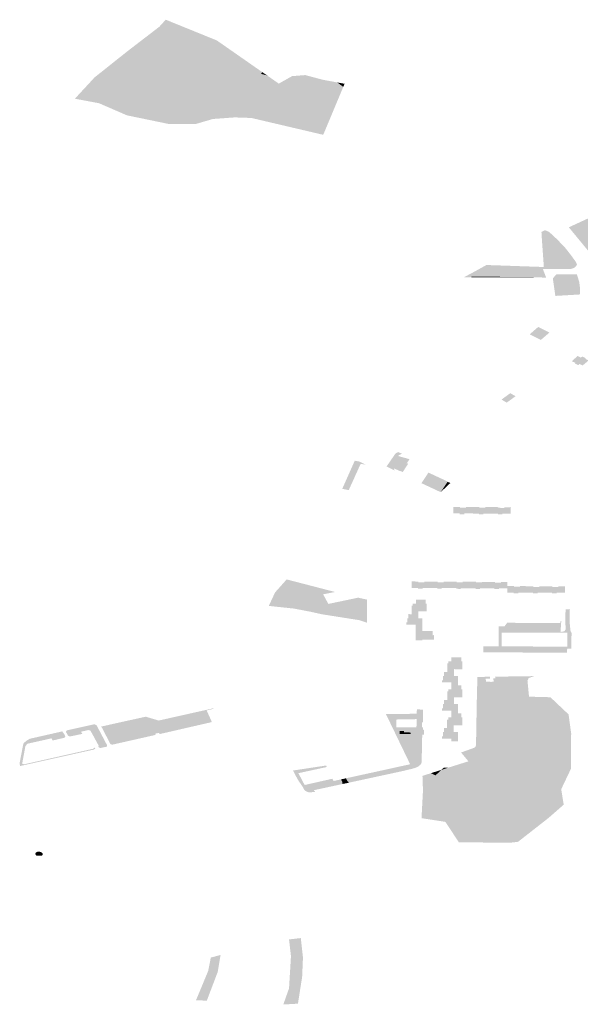
# Model space of a CAD drawing. Units: inches. Extents: x 15.925 to 16.72, y 49.117 to 49.376.
# Drawn here: x 16.668 to 16.676, y 49.201 to 49.216 of the extents above; entities that cross this region are included whole.
import ezdxf

# ---------------------------------------------------------------- set-up
doc = ezdxf.new("R2010")
doc.units = ezdxf.units.IN
doc.header["$MEASUREMENT"] = 0

msp = doc.modelspace()

# ---------------------------------------------------------------- hatches: boundary and pattern name
for points in [[(16.669968, 49.214609), (16.66931, 49.214745), (16.668872, 49.214935), (16.668494, 49.215006), (16.668778, 49.215313), (16.668797, 49.215335), (16.66931, 49.215744), (16.669817, 49.216134), (16.669916, 49.216244), (16.670716, 49.215919), (16.671427, 49.215423), (16.671408, 49.215397), (16.671337, 49.215294), (16.671267, 49.215192), (16.671246, 49.215163), (16.671237, 49.215156), (16.671166, 49.215055), (16.671112, 49.214977), (16.671041, 49.214875), (16.670928, 49.214708), (16.670655, 49.214688), (16.67038, 49.214608), (16.669968, 49.214609)], [(16.671328, 49.215139), (16.671246, 49.215163), (16.671267, 49.215192), (16.671337, 49.215294), (16.671408, 49.215397), (16.671507, 49.215368), (16.671687, 49.215242), (16.671771, 49.21529), (16.671866, 49.215262), (16.671793, 49.215159), (16.671725, 49.215057), (16.671349, 49.215168), (16.671328, 49.215139)], [(16.671507, 49.215368), (16.671408, 49.215397), (16.671427, 49.215423), (16.671507, 49.215368)], [(16.672075, 49.215239), (16.672126, 49.215348), (16.672589, 49.215253), (16.672537, 49.215144), (16.672075, 49.215239)], [(16.671166, 49.215055), (16.671237, 49.215156), (16.671693, 49.215021), (16.671622, 49.214919), (16.671166, 49.215055)], [(16.671974, 49.21508), (16.672022, 49.215185), (16.672503, 49.215088), (16.672453, 49.214983), (16.672402, 49.214875), (16.671924, 49.214972), (16.671974, 49.21508)], [(16.672601, 49.215261), (16.672716, 49.21524), (16.672696, 49.215191), (16.672601, 49.215261)], [(16.671567, 49.214841), (16.671497, 49.214739), (16.671041, 49.214875), (16.671112, 49.214977), (16.671567, 49.214841)], [(16.672382, 49.21444), (16.672072, 49.214513), (16.672256, 49.214483), (16.672391, 49.214461), (16.672382, 49.21444)], [(16.676709, 49.212406), (16.676227, 49.212991), (16.676591, 49.213159), (16.676616, 49.213171), (16.677262, 49.213394), (16.677421, 49.213425), (16.67771, 49.21281), (16.677727, 49.212774), (16.677655, 49.212786), (16.676988, 49.212895), (16.676801, 49.212925), (16.677267, 49.212406), (16.676709, 49.212406)], [(16.67633, 49.21246), (16.676356, 49.21241), (16.676339, 49.212379), (16.676307, 49.212353), (16.676264, 49.21234), (16.67582, 49.21234), (16.675872, 49.212204), (16.675744, 49.212205), (16.675744, 49.212208), (16.675667, 49.21221), (16.675558, 49.21221), (16.675478, 49.212212), (16.675405, 49.212212), (16.675297, 49.212214), (16.675219, 49.212214), (16.675147, 49.212215), (16.675037, 49.212216), (16.67496, 49.212216), (16.674887, 49.212217), (16.674778, 49.212218), (16.674701, 49.212219), (16.674683, 49.212205), (16.674588, 49.21221), (16.674742, 49.212292), (16.674937, 49.2124), (16.675067, 49.212396), (16.675232, 49.21239), (16.675836, 49.212369), (16.675803, 49.212838), (16.6758, 49.2129), (16.675798, 49.212918), (16.67585, 49.212945), (16.675863, 49.212942), (16.675903, 49.212926), (16.67593, 49.212908), (16.676041, 49.212805), (16.676162, 49.21268), (16.676252, 49.212566), (16.67633, 49.21246)], [(16.674778, 49.212218), (16.674778, 49.212205), (16.6747, 49.212205), (16.674701, 49.212219), (16.674778, 49.212218)], [(16.674887, 49.212217), (16.674887, 49.212205), (16.674778, 49.212205), (16.674778, 49.212218), (16.674887, 49.212217)], [(16.674887, 49.212217), (16.67496, 49.212216), (16.674959, 49.212205), (16.674887, 49.212205), (16.674887, 49.212217)], [(16.675037, 49.212216), (16.675037, 49.212205), (16.674959, 49.212205), (16.67496, 49.212216), (16.675037, 49.212216)], [(16.675146, 49.212205), (16.675037, 49.212205), (16.675037, 49.212216), (16.675147, 49.212215), (16.675146, 49.212205)], [(16.675147, 49.212215), (16.675219, 49.212214), (16.675219, 49.212205), (16.675146, 49.212205), (16.675147, 49.212215)], [(16.675219, 49.212214), (16.675297, 49.212214), (16.675297, 49.212205), (16.675219, 49.212205), (16.675219, 49.212214)], [(16.675405, 49.212212), (16.675405, 49.212205), (16.675297, 49.212205), (16.675297, 49.212214), (16.675405, 49.212212)], [(16.675478, 49.212205), (16.675405, 49.212205), (16.675405, 49.212212), (16.675478, 49.212212), (16.675478, 49.212205)], [(16.675558, 49.21221), (16.675558, 49.212205), (16.675478, 49.212205), (16.675478, 49.212212), (16.675558, 49.21221)], [(16.675558, 49.212205), (16.675558, 49.21221), (16.675667, 49.21221), (16.675667, 49.212205), (16.675558, 49.212205)], [(16.675667, 49.21221), (16.675744, 49.212208), (16.675744, 49.212205), (16.675667, 49.212205), (16.675667, 49.21221)], [(16.676271, 49.211967), (16.676052, 49.211954), (16.676039, 49.212044), (16.676121, 49.212049), (16.676101, 49.212196), (16.676237, 49.212205), (16.676271, 49.211967)], [(16.675923, 49.211342), (16.675872, 49.211297), (16.67584, 49.21127), (16.67579, 49.211227), (16.675614, 49.211314), (16.675748, 49.21143), (16.675923, 49.211342)], [(16.676318, 49.210859), (16.676327, 49.210868), (16.676274, 49.210893), (16.676364, 49.210974), (16.676417, 49.210949), (16.676437, 49.210967), (16.676463, 49.210954), (16.676494, 49.210939), (16.676485, 49.210931), (16.676538, 49.210905), (16.676528, 49.210897), (16.676443, 49.210826), (16.676395, 49.210849), (16.676376, 49.21083), (16.676318, 49.210859)], [(16.675173, 49.210292), (16.675311, 49.210392), (16.675393, 49.210344), (16.675255, 49.210244), (16.675173, 49.210292)], [(16.673491, 49.209202), (16.673502, 49.209181), (16.673373, 49.209243), (16.673507, 49.209437), (16.673524, 49.209454), (16.673553, 49.209469), (16.673617, 49.209444), (16.673574, 49.209425), (16.673553, 49.209408), (16.673575, 49.209402), (16.673733, 49.209358), (16.67369, 49.209294), (16.673713, 49.209288), (16.673627, 49.209157), (16.673592, 49.209173), (16.673587, 49.209169), (16.673539, 49.209192), (16.67349, 49.209213), (16.673488, 49.209214), (16.673491, 49.209202)], [(16.672875, 49.209334), (16.672952, 49.20932), (16.672978, 49.209307), (16.673045, 49.209272), (16.672968, 49.209285), (16.672955, 49.209255), (16.672941, 49.209226), (16.672928, 49.209197), (16.672915, 49.209168), (16.672902, 49.209138), (16.672888, 49.209109), (16.672875, 49.20908), (16.672862, 49.20905), (16.672849, 49.209021), (16.672836, 49.208992), (16.672822, 49.208963), (16.672809, 49.208934), (16.672796, 49.208905), (16.672782, 49.208873), (16.67268, 49.208893), (16.672858, 49.209294), (16.672875, 49.209334)], [(16.674124, 49.209055), (16.674091, 49.209025), (16.674092, 49.209024), (16.67409, 49.209022), (16.67411, 49.209012), (16.674078, 49.208982), (16.674258, 49.208897), (16.674221, 49.20884), (16.674187, 49.208857), (16.674153, 49.208873), (16.67392, 49.208982), (16.674006, 49.209112), (16.674014, 49.209126), (16.674029, 49.209148), (16.674183, 49.209076), (16.67415, 49.209047), (16.674128, 49.209058), (16.674124, 49.209055)], [(16.674184, 49.209074), (16.674162, 49.209054), (16.674153, 49.209046), (16.67415, 49.209047), (16.674183, 49.209076), (16.674332, 49.209007), (16.67433, 49.209004), (16.674258, 49.208897), (16.674078, 49.208982), (16.67411, 49.209012), (16.67409, 49.209022), (16.674092, 49.209024), (16.674116, 49.209013), (16.674085, 49.208986), (16.674221, 49.20892), (16.674252, 49.208948), (16.67432, 49.209009), (16.674184, 49.209074)], [(16.674128, 49.209058), (16.67415, 49.209047), (16.674153, 49.209046), (16.674162, 49.209054), (16.674184, 49.209074), (16.67432, 49.209009), (16.674252, 49.208948), (16.674221, 49.20892), (16.674085, 49.208986), (16.674116, 49.209013), (16.674092, 49.209024), (16.674091, 49.209025), (16.674124, 49.209055), (16.674128, 49.209058)], [(16.674272, 49.20889), (16.674221, 49.20884), (16.674258, 49.208897), (16.67433, 49.209004), (16.674373, 49.208984), (16.674352, 49.208966), (16.674272, 49.20889)], [(16.674617, 49.208607), (16.674622, 49.208608), (16.674669, 49.208607), (16.674722, 49.208607), (16.674721, 49.208602), (16.674715, 49.208507), (16.674616, 49.208507), (16.674589, 49.208507), (16.674589, 49.208496), (16.674518, 49.208496), (16.674518, 49.208507), (16.674419, 49.208507), (16.67442, 49.208608), (16.674524, 49.208608), (16.674524, 49.208597), (16.674617, 49.208597), (16.674617, 49.208607)], [(16.674919, 49.208506), (16.674891, 49.208506), (16.674891, 49.208495), (16.67482, 49.208496), (16.67482, 49.208506), (16.674715, 49.208507), (16.674721, 49.208602), (16.674722, 49.208607), (16.674826, 49.208607), (16.674826, 49.208596), (16.674919, 49.208596), (16.674919, 49.208607), (16.674924, 49.208607), (16.674971, 49.208607), (16.675021, 49.208607), (16.67502, 49.208506), (16.674919, 49.208506)], [(16.675116, 49.208506), (16.67502, 49.208506), (16.675021, 49.208607), (16.675122, 49.208606), (16.675122, 49.208596), (16.675216, 49.208595), (16.675216, 49.208606), (16.67522, 49.208606), (16.675267, 49.208606), (16.67532, 49.208606), (16.675314, 49.208505), (16.675215, 49.208505), (16.675188, 49.208506), (16.675187, 49.208495), (16.675116, 49.208495), (16.675116, 49.208506)], [(16.67181, 49.207474), (16.672568, 49.207277), (16.672381, 49.207241), (16.672462, 49.20709), (16.672929, 49.207188), (16.673067, 49.207158), (16.673065, 49.206797), (16.672951, 49.206835), (16.67236, 49.206928), (16.672191, 49.206966), (16.671925, 49.207017), (16.67153, 49.207059), (16.671628, 49.20727), (16.67181, 49.207474)], [(16.673767, 49.207341), (16.673768, 49.207442), (16.673872, 49.207441), (16.673872, 49.20743), (16.673965, 49.20743), (16.673965, 49.207441), (16.67397, 49.207441), (16.674018, 49.20744), (16.67407, 49.20744), (16.674064, 49.20734), (16.673965, 49.20734), (16.673937, 49.20734), (16.673937, 49.207329), (16.673866, 49.20733), (16.673866, 49.20734), (16.673767, 49.207341)], [(16.674174, 49.20744), (16.674174, 49.207429), (16.674267, 49.207428), (16.674268, 49.207439), (16.674272, 49.207439), (16.674318, 49.207439), (16.674369, 49.207439), (16.674363, 49.207338), (16.674267, 49.207338), (16.674239, 49.207339), (16.674239, 49.207328), (16.674168, 49.207328), (16.674168, 49.207339), (16.674064, 49.20734), (16.67407, 49.20744), (16.674174, 49.20744)], [(16.674369, 49.207439), (16.674471, 49.207438), (16.674471, 49.207427), (16.674564, 49.207427), (16.674564, 49.207438), (16.674569, 49.207438), (16.674616, 49.207438), (16.674669, 49.207437), (16.674662, 49.207337), (16.674563, 49.207337), (16.674536, 49.207337), (16.674536, 49.207326), (16.674464, 49.207327), (16.674465, 49.207338), (16.674363, 49.207338), (16.674369, 49.207439)], [(16.674773, 49.207437), (16.674773, 49.207426), (16.674866, 49.207426), (16.674866, 49.207436), (16.674872, 49.207436), (16.674919, 49.207436), (16.674968, 49.207436), (16.674962, 49.207335), (16.674865, 49.207336), (16.674838, 49.207336), (16.674838, 49.207325), (16.674767, 49.207325), (16.674767, 49.207336), (16.674662, 49.207337), (16.674669, 49.207437), (16.674773, 49.207437)], [(16.675063, 49.207324), (16.675063, 49.207335), (16.674962, 49.207335), (16.674968, 49.207436), (16.675069, 49.207435), (16.675069, 49.207425), (16.675163, 49.207424), (16.675163, 49.207435), (16.675168, 49.207435), (16.675216, 49.207435), (16.675267, 49.207435), (16.675267, 49.20737), (16.675267, 49.207334), (16.675162, 49.207334), (16.675134, 49.207335), (16.675134, 49.207324), (16.675063, 49.207324)], [(16.675569, 49.207368), (16.675571, 49.207268), (16.675464, 49.207268), (16.675436, 49.207268), (16.675436, 49.207257), (16.675365, 49.207258), (16.675365, 49.207269), (16.675266, 49.207269), (16.675267, 49.207334), (16.675267, 49.20737), (16.675371, 49.207369), (16.675371, 49.207358), (16.675464, 49.207358), (16.675464, 49.207369), (16.675469, 49.207369), (16.675514, 49.207369), (16.675569, 49.207368)], [(16.675673, 49.207357), (16.675767, 49.207357), (16.675767, 49.207368), (16.675771, 49.207367), (16.675816, 49.207367), (16.675868, 49.207367), (16.675868, 49.207266), (16.675766, 49.207267), (16.675738, 49.207267), (16.675738, 49.207256), (16.675667, 49.207257), (16.675667, 49.207267), (16.675571, 49.207268), (16.675569, 49.207368), (16.675673, 49.207368), (16.675673, 49.207357)], [(16.675868, 49.207367), (16.67597, 49.207367), (16.67597, 49.207356), (16.676063, 49.207355), (16.676063, 49.207366), (16.676068, 49.207366), (16.676112, 49.207366), (16.676167, 49.207366), (16.676167, 49.207265), (16.676062, 49.207265), (16.676035, 49.207266), (16.676035, 49.207255), (16.675964, 49.207255), (16.675964, 49.207266), (16.675868, 49.207266), (16.675868, 49.207367)], [(16.674001, 49.206972), (16.673869, 49.206972), (16.673869, 49.206929), (16.673765, 49.206929), (16.673765, 49.20699), (16.673765, 49.206999), (16.673766, 49.207062), (16.673782, 49.207062), (16.673782, 49.207095), (16.673832, 49.207094), (16.673832, 49.207159), (16.673986, 49.207159), (16.673986, 49.207124), (16.673985, 49.207094), (16.674002, 49.207094), (16.674001, 49.206972)], [(16.673682, 49.2068), (16.673698, 49.206799), (16.673698, 49.206867), (16.673715, 49.206864), (16.673715, 49.20693), (16.673765, 49.206929), (16.673869, 49.206929), (16.673869, 49.206893), (16.673869, 49.206864), (16.673935, 49.206864), (16.673934, 49.20672), (16.67383, 49.20672), (16.67383, 49.206763), (16.673682, 49.206764), (16.673682, 49.2068)], [(16.674098, 49.206622), (16.674098, 49.2066), (16.674114, 49.206601), (16.674114, 49.206532), (16.673933, 49.206532), (16.673933, 49.206522), (16.673829, 49.206522), (16.67383, 49.20672), (16.673934, 49.20672), (16.673934, 49.206666), (16.674098, 49.206665), (16.674098, 49.206639), (16.674098, 49.206622)], [(16.67439, 49.20622), (16.67439, 49.206255), (16.674544, 49.206254), (16.674544, 49.20619), (16.67456, 49.20619), (16.67456, 49.206067), (16.674428, 49.206068), (16.674428, 49.206023), (16.674324, 49.206024), (16.674324, 49.206157), (16.674341, 49.206157), (16.674341, 49.20619), (16.67439, 49.20619), (16.67439, 49.20622)], [(16.674494, 49.205815), (16.67439, 49.205815), (16.67439, 49.205859), (16.674241, 49.205859), (16.674241, 49.205895), (16.674258, 49.205895), (16.674258, 49.20596), (16.674274, 49.20596), (16.674275, 49.205989), (16.674275, 49.206024), (16.674324, 49.206024), (16.674428, 49.206023), (16.674428, 49.205959), (16.674494, 49.205959), (16.674494, 49.205815)], [(16.674797, 49.205946), (16.674991, 49.205949), (16.674992, 49.205919), (16.674927, 49.205917), (16.674929, 49.205871), (16.674995, 49.205873), (16.674996, 49.205869), (16.675051, 49.20587), (16.675045, 49.205923), (16.675076, 49.205923), (16.675076, 49.205942), (16.675066, 49.20595), (16.675147, 49.205951), (16.675409, 49.205955), (16.675684, 49.205959), (16.675599, 49.205929), (16.67558, 49.205886), (16.675604, 49.205637), (16.675939, 49.205628), (16.676223, 49.205359), (16.676264, 49.205061), (16.676259, 49.204504), (16.676108, 49.204187), (16.676147, 49.203945), (16.675911, 49.203738), (16.675432, 49.203363), (16.675327, 49.203351), (16.674532, 49.203353), (16.674507, 49.203353), (16.674295, 49.203675), (16.674488, 49.203645), (16.674926, 49.203623), (16.675409, 49.203574), (16.675688, 49.203614), (16.675233, 49.204213), (16.675213, 49.204239), (16.67521, 49.204243), (16.67506, 49.204441), (16.675213, 49.20444), (16.675213, 49.204475), (16.675475, 49.204474), (16.675475, 49.204444), (16.675473, 49.204096), (16.675473, 49.20407), (16.675593, 49.20407), (16.675623, 49.20407), (16.67584, 49.20407), (16.675842, 49.204517), (16.67566, 49.204517), (16.67548, 49.204518), (16.675481, 49.204583), (16.675481, 49.204669), (16.67541, 49.20467), (16.675411, 49.204897), (16.675411, 49.20494), (16.675412, 49.205058), (16.675925, 49.205057), (16.675925, 49.205069), (16.676074, 49.205069), (16.676075, 49.205135), (16.676075, 49.205156), (16.676076, 49.205221), (16.675926, 49.205222), (16.675926, 49.205232), (16.675413, 49.205233), (16.675415, 49.205417), (16.675415, 49.205437), (16.675416, 49.205569), (16.675433, 49.20557), (16.675515, 49.205569), (16.675515, 49.205609), (16.675515, 49.205635), (16.675515, 49.205647), (16.675297, 49.205648), (16.675296, 49.205569), (16.675197, 49.20557), (16.675196, 49.205331), (16.675196, 49.20531), (16.675195, 49.205233), (16.675243, 49.205232), (16.675244, 49.205115), (16.675194, 49.205115), (16.675194, 49.205046), (16.675192, 49.204792), (16.675191, 49.204669), (16.675211, 49.204669), (16.675209, 49.204594), (16.674943, 49.204595), (16.674869, 49.204692), (16.674655, 49.204624), (16.674541, 49.204762), (16.674565, 49.204771), (16.67474, 49.204834), (16.674764, 49.204849), (16.674773, 49.204871), (16.674774, 49.204902), (16.674777, 49.205023), (16.674777, 49.20505), (16.674789, 49.205698), (16.67479, 49.20573), (16.674796, 49.205914), (16.674797, 49.205946)], [(16.674427, 49.205589), (16.674323, 49.205585), (16.674323, 49.205718), (16.67434, 49.205718), (16.67434, 49.205751), (16.674389, 49.205751), (16.674389, 49.205781), (16.67439, 49.205815), (16.674494, 49.205815), (16.674543, 49.205815), (16.674543, 49.20575), (16.674559, 49.20575), (16.674559, 49.205628), (16.674427, 49.205628), (16.674427, 49.205589)], [(16.674274, 49.205585), (16.674323, 49.205585), (16.674427, 49.205589), (16.674427, 49.20552), (16.674493, 49.20552), (16.674493, 49.205376), (16.674388, 49.205376), (16.674388, 49.20542), (16.67424, 49.20542), (16.674241, 49.205456), (16.674257, 49.205456), (16.674257, 49.20552), (16.674274, 49.20552), (16.674274, 49.20555), (16.674274, 49.205585)], [(16.67566, 49.204517), (16.675842, 49.204517), (16.67584, 49.20407), (16.675623, 49.20407), (16.675593, 49.20407), (16.675473, 49.20407), (16.675473, 49.204096), (16.675475, 49.204444), (16.675475, 49.204474), (16.675213, 49.204475), (16.675213, 49.20444), (16.67506, 49.204441), (16.674943, 49.204595), (16.675209, 49.204594), (16.675211, 49.204669), (16.675191, 49.204669), (16.675192, 49.204792), (16.675194, 49.205046), (16.675194, 49.205115), (16.675244, 49.205115), (16.675243, 49.205232), (16.675195, 49.205233), (16.675196, 49.20531), (16.675196, 49.205331), (16.675197, 49.20557), (16.675296, 49.205569), (16.675297, 49.205648), (16.675515, 49.205647), (16.675515, 49.205635), (16.675515, 49.205609), (16.675515, 49.205569), (16.675433, 49.20557), (16.675416, 49.205569), (16.675415, 49.205437), (16.675415, 49.205417), (16.675413, 49.205233), (16.675926, 49.205232), (16.675926, 49.205222), (16.676076, 49.205221), (16.676075, 49.205156), (16.676075, 49.205135), (16.676074, 49.205069), (16.675925, 49.205069), (16.675925, 49.205057), (16.675412, 49.205058), (16.675411, 49.20494), (16.675411, 49.204897), (16.67541, 49.20467), (16.675481, 49.204669), (16.675481, 49.204583), (16.67548, 49.204518), (16.67566, 49.204517)], [(16.673844, 49.205285), (16.673847, 49.205369), (16.673847, 49.205388), (16.673848, 49.205437), (16.673943, 49.205435), (16.673942, 49.205236), (16.673927, 49.205235), (16.673927, 49.205155), (16.673942, 49.205155), (16.673945, 49.205115), (16.673941, 49.205113), (16.67393, 49.205107), (16.67391, 49.205103), (16.673893, 49.205104), (16.673847, 49.205105), (16.673832, 49.205114), (16.673829, 49.205155), (16.673842, 49.205154), (16.673844, 49.205285)], [(16.673899, 49.204567), (16.673882, 49.204553), (16.67387, 49.204543), (16.673852, 49.204533), (16.673818, 49.20452), (16.673784, 49.20451), (16.673527, 49.204519), (16.67351, 49.20452), (16.67349, 49.204523), (16.673743, 49.204578), (16.673371, 49.20535), (16.673364, 49.205365), (16.673847, 49.205369), (16.673844, 49.205285), (16.673527, 49.205279), (16.673525, 49.205159), (16.67353, 49.205134), (16.67354, 49.205127), (16.673541, 49.205104), (16.673642, 49.205102), (16.673645, 49.205098), (16.673579, 49.205099), (16.673578, 49.205053), (16.673644, 49.205052), (16.673751, 49.20505), (16.673835, 49.205048), (16.67389, 49.205044), (16.673932, 49.20504), (16.673923, 49.204609), (16.673919, 49.204595), (16.673911, 49.204581), (16.673899, 49.204567)], [(16.674542, 49.205311), (16.674559, 49.205311), (16.674558, 49.205189), (16.674426, 49.205189), (16.674426, 49.205148), (16.674322, 49.205146), (16.674322, 49.205279), (16.674339, 49.205279), (16.674339, 49.205312), (16.674388, 49.205311), (16.674388, 49.205342), (16.674388, 49.205376), (16.674493, 49.205376), (16.674542, 49.205376), (16.674542, 49.205311)], [(16.668872, 49.204859), (16.668769, 49.205049), (16.668737, 49.205106), (16.668703, 49.205114), (16.668673, 49.205107), (16.668591, 49.205088), (16.668609, 49.205054), (16.668431, 49.205016), (16.66842, 49.205016), (16.66841, 49.205016), (16.668403, 49.205017), (16.668396, 49.20502), (16.668392, 49.205024), (16.668385, 49.20503), (16.668357, 49.205081), (16.668356, 49.205085), (16.668356, 49.20509), (16.668357, 49.205094), (16.668369, 49.205109), (16.668782, 49.205201), (16.668794, 49.205202), (16.668803, 49.205202), (16.668813, 49.2052), (16.66883, 49.205192), (16.668835, 49.205187), (16.668993, 49.204886), (16.668998, 49.204874), (16.668998, 49.204862), (16.668993, 49.204854), (16.668901, 49.204834), (16.668886, 49.204835), (16.668872, 49.20484), (16.668854, 49.204853), (16.668872, 49.204859)], [(16.669027, 49.205124), (16.669022, 49.205134), (16.669049, 49.20514), (16.669301, 49.205196), (16.669328, 49.205203), (16.669585, 49.205259), (16.669612, 49.205265), (16.669617, 49.205256), (16.669621, 49.205257), (16.669675, 49.205151), (16.669596, 49.205134), (16.669603, 49.205124), (16.669431, 49.205086), (16.669436, 49.205076), (16.669338, 49.205054), (16.66935, 49.20504), (16.669356, 49.205029), (16.66918, 49.20499), (16.669161, 49.205026), (16.669156, 49.205036), (16.66908, 49.205018), (16.669023, 49.205123), (16.669027, 49.205124)], [(16.673832, 49.205114), (16.673847, 49.205105), (16.673893, 49.205104), (16.67391, 49.205103), (16.67393, 49.205107), (16.673941, 49.205113), (16.673945, 49.205115), (16.673962, 49.205124), (16.67396, 49.205041), (16.673932, 49.20504), (16.67389, 49.205044), (16.673835, 49.205048), (16.673751, 49.20505), (16.673753, 49.205075), (16.673644, 49.205079), (16.673645, 49.205098), (16.673642, 49.205102), (16.673541, 49.205104), (16.67354, 49.205127), (16.67353, 49.205134), (16.673525, 49.205159), (16.673529, 49.205159), (16.673829, 49.205155), (16.673832, 49.205114)], [(16.674492, 49.204937), (16.674387, 49.204937), (16.674388, 49.20498), (16.67424, 49.204981), (16.67424, 49.205016), (16.674256, 49.205016), (16.674256, 49.205081), (16.674273, 49.205081), (16.674273, 49.205106), (16.674273, 49.205146), (16.674322, 49.205146), (16.674426, 49.205148), (16.674426, 49.205126), (16.674426, 49.205081), (16.674492, 49.205081), (16.674492, 49.204937)], [(16.667685, 49.20489), (16.667694, 49.204908), (16.667707, 49.204922), (16.667727, 49.204938), (16.667742, 49.20495), (16.667765, 49.204964), (16.667791, 49.204978), (16.668297, 49.205093), (16.668304, 49.205082), (16.668314, 49.205072), (16.668343, 49.205021), (16.668343, 49.205013), (16.668342, 49.205008), (16.668339, 49.205003), (16.668336, 49.205), (16.668333, 49.204997), (16.668325, 49.204992), (16.668145, 49.20495), (16.668127, 49.204984), (16.668043, 49.204965), (16.667752, 49.2049), (16.66772, 49.204864), (16.667672, 49.204604), (16.667672, 49.204583), (16.667703, 49.204578), (16.668778, 49.20482), (16.668811, 49.204843), (16.668812, 49.20483), (16.668806, 49.204818), (16.668789, 49.204808), (16.667634, 49.20455), (16.66763, 49.204602), (16.667685, 49.20489)], [(16.673644, 49.205052), (16.673578, 49.205053), (16.673579, 49.205099), (16.673645, 49.205098), (16.673644, 49.205079), (16.673587, 49.205081), (16.673586, 49.205055), (16.673644, 49.205052)], [(16.673644, 49.205052), (16.673586, 49.205055), (16.673587, 49.205081), (16.673644, 49.205079), (16.673753, 49.205075), (16.673751, 49.20505), (16.673644, 49.205052)], [(16.675688, 49.203614), (16.675409, 49.203574), (16.674926, 49.203623), (16.674488, 49.203645), (16.674295, 49.203675), (16.674034, 49.20407), (16.674042, 49.20431), (16.67414, 49.204404), (16.674168, 49.20443), (16.674232, 49.20449), (16.674331, 49.204522), (16.674669, 49.204521), (16.674676, 49.204599), (16.674655, 49.204624), (16.674869, 49.204692), (16.674943, 49.204595), (16.674699, 49.204595), (16.674699, 49.204522), (16.674698, 49.204442), (16.67506, 49.204441), (16.67521, 49.204243), (16.675213, 49.204239), (16.675233, 49.204213), (16.675688, 49.203614)], [(16.672682, 49.204268), (16.672234, 49.204171), (16.672257, 49.204147), (16.672242, 49.204144), (16.672187, 49.204139), (16.672167, 49.204139), (16.672151, 49.20414), (16.672131, 49.204147), (16.672117, 49.204153), (16.672105, 49.20416), (16.672092, 49.204171), (16.672084, 49.20418), (16.672079, 49.204188), (16.67206, 49.204225), (16.671995, 49.20432), (16.671948, 49.204405), (16.671909, 49.20448), (16.672427, 49.204558), (16.672438, 49.204535), (16.671993, 49.204438), (16.67201, 49.204406), (16.672029, 49.204371), (16.672091, 49.204253), (16.672525, 49.204351), (16.672545, 49.204316), (16.67264, 49.204336), (16.672661, 49.204341), (16.672681, 49.2043), (16.672684, 49.204282), (16.672682, 49.204268)], [(16.673429, 49.204509), (16.67345, 49.204503), (16.673468, 49.204499), (16.673487, 49.204496), (16.673506, 49.204493), (16.673526, 49.204493), (16.67369, 49.204487), (16.67361, 49.204468), (16.672787, 49.20429), (16.672759, 49.204316), (16.672739, 49.204358), (16.672803, 49.204372), (16.672938, 49.204402), (16.673109, 49.204439), (16.673126, 49.204443), (16.673133, 49.204444), (16.67315, 49.204448), (16.673429, 49.204509)], [(16.673487, 49.204496), (16.673468, 49.204499), (16.67345, 49.204503), (16.673429, 49.204509), (16.67349, 49.204523), (16.67351, 49.20452), (16.673527, 49.204519), (16.673784, 49.20451), (16.673776, 49.204507), (16.673739, 49.204499), (16.67369, 49.204487), (16.673526, 49.204493), (16.673506, 49.204493), (16.673487, 49.204496)], [(16.674232, 49.20449), (16.674266, 49.204522), (16.674331, 49.204522), (16.674232, 49.20449)], [(16.674331, 49.204522), (16.674655, 49.204624), (16.674676, 49.204599), (16.674669, 49.204521), (16.674331, 49.204522)], [(16.674699, 49.204595), (16.674943, 49.204595), (16.67506, 49.204441), (16.674698, 49.204442), (16.674699, 49.204522), (16.674699, 49.204595)], [(16.672787, 49.20429), (16.672682, 49.204268), (16.672684, 49.204282), (16.672681, 49.2043), (16.672661, 49.204341), (16.672739, 49.204358), (16.672759, 49.204316), (16.672787, 49.20429)], [(16.674003, 49.204284), (16.67394, 49.204269), (16.673936, 49.204396), (16.674067, 49.204438), (16.67414, 49.204404), (16.674042, 49.20431), (16.674034, 49.20407), (16.674295, 49.203675), (16.674254, 49.203682), (16.674009, 49.203987), (16.674003, 49.204284)], [(16.674067, 49.204438), (16.674232, 49.20449), (16.674168, 49.20443), (16.67414, 49.204404), (16.674067, 49.204438)], [(16.674003, 49.204284), (16.674009, 49.203987), (16.674254, 49.203682), (16.673921, 49.203733), (16.673944, 49.20417), (16.67394, 49.204269), (16.674003, 49.204284)], [(16.667896, 49.203202), (16.667908, 49.203206), (16.667921, 49.203209), (16.667936, 49.203209), (16.667949, 49.203206), (16.667961, 49.203203), (16.66797, 49.203198), (16.667977, 49.203194), (16.667983, 49.203187), (16.667988, 49.20318), (16.66799, 49.203173), (16.66799, 49.203165), (16.667988, 49.203159), (16.667981, 49.203147), (16.667895, 49.203145), (16.667888, 49.203151), (16.66788, 49.203161), (16.667876, 49.203171), (16.667875, 49.203177), (16.667877, 49.203184), (16.667882, 49.203191), (16.667888, 49.203196), (16.667896, 49.203202)], [(16.671758, 49.200817), (16.671847, 49.201067), (16.671877, 49.201571), (16.671847, 49.201833), (16.672031, 49.201855), (16.672065, 49.201548), (16.672052, 49.201246), (16.671988, 49.200838), (16.671985, 49.200827), (16.671818, 49.200817), (16.671793, 49.200817), (16.671758, 49.200817)], [(16.670559, 49.200874), (16.670388, 49.200881), (16.6704, 49.200903), (16.670582, 49.201342), (16.670622, 49.201549), (16.670775, 49.20159), (16.67073, 49.201323), (16.670561, 49.200878), (16.670559, 49.200874)]]:
    msp.add_hatch(color=256).paths.add_polyline_path(points, flags=0)
h = msp.add_hatch(color=256)
h.paths.add_polyline_path([(16.670928, 49.214708), (16.671041, 49.214875), (16.671497, 49.214739), (16.671567, 49.214841), (16.671112, 49.214977), (16.671166, 49.215055), (16.671622, 49.214919), (16.671693, 49.215021), (16.671237, 49.215156), (16.671246, 49.215163), (16.671328, 49.215139), (16.671349, 49.215168), (16.671725, 49.215057), (16.671793, 49.215159), (16.671866, 49.215262), (16.671771, 49.21529), (16.671894, 49.215359), (16.6721, 49.215376), (16.672374, 49.215303), (16.672601, 49.215261), (16.672696, 49.215191), (16.672391, 49.214461), (16.672256, 49.214483), (16.672072, 49.214513), (16.671424, 49.214665), (16.671258, 49.214704), (16.670998, 49.214713), (16.670928, 49.214708)], flags=0)
h.paths.add_polyline_path([(16.672453, 49.214983), (16.672503, 49.215088), (16.672022, 49.215185), (16.671974, 49.21508), (16.671924, 49.214972), (16.672402, 49.214875), (16.672453, 49.214983)], flags=0)
h.paths.add_polyline_path([(16.672589, 49.215253), (16.672126, 49.215348), (16.672075, 49.215239), (16.672537, 49.215144), (16.672589, 49.215253)], flags=0)
h = msp.add_hatch(color=256)
h.paths.add_polyline_path([(16.676402, 49.21204), (16.676403, 49.21195), (16.676402, 49.211939), (16.676016, 49.211916), (16.675977, 49.212193), (16.676035, 49.212254), (16.676354, 49.212252), (16.67639, 49.212135), (16.676402, 49.21204)], flags=0)
h.paths.add_polyline_path([(16.676121, 49.212049), (16.676039, 49.212044), (16.676052, 49.211954), (16.676271, 49.211967), (16.676237, 49.212205), (16.676101, 49.212196), (16.676121, 49.212049)], flags=0)
h = msp.add_hatch(color=256)
h.paths.add_polyline_path([(16.675127, 49.206451), (16.675131, 49.206739), (16.675221, 49.20674), (16.675261, 49.206794), (16.676094, 49.206793), (16.676098, 49.206823), (16.676109, 49.206823), (16.676097, 49.20665), (16.676157, 49.206661), (16.67618, 49.206695), (16.676172, 49.206791), (16.676176, 49.207004), (16.676243, 49.207003), (16.676241, 49.206791), (16.676254, 49.206663), (16.67627, 49.206636), (16.676266, 49.206435), (16.676267, 49.206387), (16.676202, 49.206388), (16.676196, 49.206327), (16.675175, 49.20633), (16.674889, 49.20633), (16.674891, 49.206426), (16.675127, 49.206425), (16.675127, 49.206451)], flags=0)
h.paths.add_polyline_path([(16.675175, 49.206424), (16.676202, 49.206422), (16.676202, 49.20664), (16.675176, 49.206642), (16.675175, 49.206424)], flags=0)
h = msp.add_hatch(color=256)
h.paths.add_polyline_path([(16.669753, 49.205037), (16.669085, 49.204886), (16.669072, 49.204887), (16.669061, 49.20489), (16.669053, 49.204895), (16.669047, 49.204902), (16.668908, 49.205169), (16.66899, 49.205187), (16.669029, 49.205196), (16.669583, 49.205319), (16.669607, 49.205322), (16.669807, 49.205263), (16.670663, 49.205455), (16.670662, 49.205446), (16.670557, 49.205422), (16.670639, 49.205239), (16.669826, 49.205052), (16.66982, 49.205057), (16.669815, 49.205063), (16.66981, 49.205069), (16.669761, 49.20506), (16.669753, 49.205037)], flags=0)
h.paths.add_polyline_path([(16.669161, 49.205026), (16.66918, 49.20499), (16.669356, 49.205029), (16.66935, 49.20504), (16.669338, 49.205054), (16.669436, 49.205076), (16.669431, 49.205086), (16.669603, 49.205124), (16.669596, 49.205134), (16.669675, 49.205151), (16.669621, 49.205257), (16.669617, 49.205256), (16.669612, 49.205265), (16.669585, 49.205259), (16.669328, 49.205203), (16.669301, 49.205196), (16.669049, 49.20514), (16.669022, 49.205134), (16.669027, 49.205124), (16.669023, 49.205123), (16.66908, 49.205018), (16.669156, 49.205036), (16.669161, 49.205026)], flags=0)

doc.saveas('drawing.dxf')
